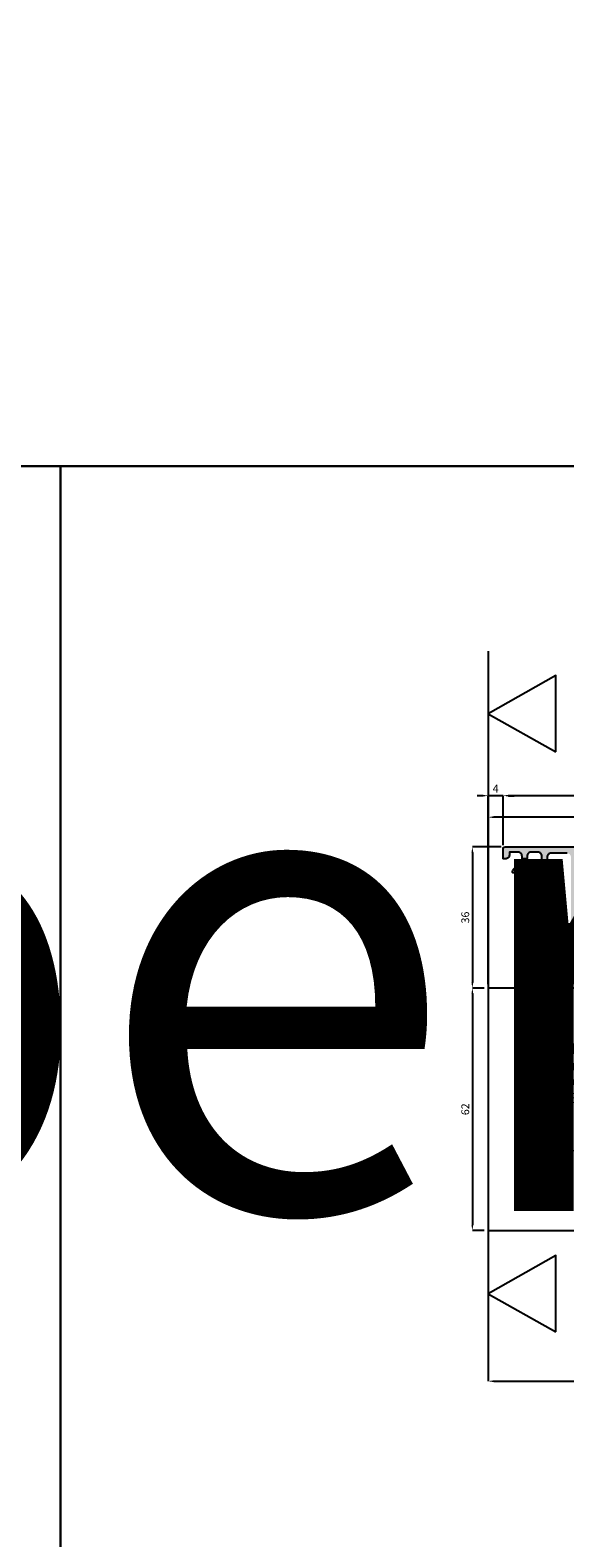
# Model space of a CAD drawing. Units: millimetres. Extents: x 4796 to 211369, y 1173 to 2362.
# Drawn here: x 6132 to 6269, y 1546 to 1932 of the extents above; entities that cross this region are included whole.
import ezdxf

# ---------------------------------------------------------------- set-up
doc = ezdxf.new("R2010")
doc.units = ezdxf.units.MM
doc.layers.get('0').update_dxf_attribs({"color": 252})
for name, color, linetype in [('MURO', 4, 'Continuous'), ('PROFILI', 1, 'Continuous'), ('Quote', 252, 'Continuous'), ('SEZ', 7, 'Continuous')]:
    doc.layers.add(name, color=color, linetype=linetype)
doc.styles.add('ROMANS', font='ARIALN.TTF', dxfattribs={"height": 2})
doc.dimstyles.new('z', dxfattribs={"dimtxt": 2, "dimasz": 1.4, "dimexe": 0, "dimexo": 1, "dimgap": 0.8, "dimtad": 1, "dimrnd": 0.5, "dimdsep": 46, "dimtxsty": 'ROMANS', "dimcen": -0.5, "dimclrd": 252, "dimclre": 252, "dimclrt": 3, "dimadec": 1, "dimazin": 2, "dimtp": 0.1, "dimtm": 0.2, "dimtfac": 0.5, "dimtmove": 0, "dimatfit": 3, "dimfxl": 0, "dimtolj": 1, "dimlwd": -1, "dimlwe": -1, "dimarcsym": 0})

# ---------------------------------------------------------------- blocks, each defined once
blk = doc.blocks.new('*D86')
at = {"color": 252, "linetype": 'ByBlock', "transparency": 16777216}
for p, q in [((3.81, 98.6), (3.81, 111.22)), ((94.41, 111.22), (5.21, 111.22)), ((95.81, 98.4), (95.81, 111.22))]:
    blk.add_line(p, q, dxfattribs=at)
at = {"color": 252, "transparency": 16777216}
for points in [[(5.21, 111.46), (5.21, 110.99), (3.81, 111.22)], [(94.41, 111.46), (94.41, 110.99), (95.81, 111.22)]]:
    blk.add_solid(points, dxfattribs=at)
at = {"layer": 'DEFPOINTS', "color": 0, "transparency": 16777216}
for p in [(3.81, 111.22), (3.81, 97.6), (95.81, 97.4)]:
    blk.add_point(p, dxfattribs=at)
at = {"color": 3, "transparency": 16777216, "insert": (49.81, 113.04), "char_height": 2, "attachment_point": 5, "style": 'ROMANS'}
blk.add_mtext('\\A1;92', dxfattribs=at)
blk = doc.blocks.new('*D87')
at = {"color": 252, "linetype": 'ByBlock', "transparency": 16777216}
for p, q in [((-1.4, 111.22), (-2.8, 111.22)), ((0, 63), (0, 111.22)), ((3.81, 111.22), (0, 111.22)), ((3.81, 98.6), (3.81, 111.22)), ((5.21, 111.22), (6.61, 111.22))]:
    blk.add_line(p, q, dxfattribs=at)
at = {"color": 252, "transparency": 16777216}
for points in [[(-1.4, 111.46), (-1.4, 110.99), (0, 111.22)], [(5.21, 111.46), (5.21, 110.99), (3.81, 111.22)]]:
    blk.add_solid(points, dxfattribs=at)
at = {"layer": 'DEFPOINTS', "color": 0, "transparency": 16777216}
for p in [(0, 111.22), (3.81, 97.6), (0, 62)]:
    blk.add_point(p, dxfattribs=at)
at = {"color": 3, "transparency": 16777216, "insert": (1.9, 113.02), "char_height": 2, "attachment_point": 5, "style": 'ROMANS'}
blk.add_mtext('\\A1;4', dxfattribs=at)
blk = doc.blocks.new('*D88')
at = {"color": 252, "linetype": 'ByBlock', "transparency": 16777216}
for p, q in [((0, 63), (0, 105.72)), ((68.6, 105.72), (1.4, 105.72)), ((70, 63), (70, 105.72))]:
    blk.add_line(p, q, dxfattribs=at)
at = {"color": 252, "transparency": 16777216}
for points in [[(1.4, 105.96), (1.4, 105.49), (0, 105.72)], [(68.6, 105.96), (68.6, 105.49), (70, 105.72)]]:
    blk.add_solid(points, dxfattribs=at)
at = {"layer": 'DEFPOINTS', "color": 0, "transparency": 16777216}
for p in [(0, 105.72), (0, 62), (70, 62)]:
    blk.add_point(p, dxfattribs=at)
at = {"color": 3, "transparency": 16777216, "insert": (35, 107.55), "char_height": 2, "attachment_point": 5, "style": 'ROMANS'}
blk.add_mtext('\\A1;70', dxfattribs=at)
blk = doc.blocks.new('FD201_70')
at = {"layer": 'SEZ'}
blk.add_lwpolyline([(-1.5, 62), (-22.5, 62, -0.414214), (-24, 63.5), (-24, 68.5, 0.414214), (-25.5, 70), (-47, 70), (-47, 62), (-52, 62), (-52, 70), (-62, 70), (-62, 0), (0, 0), (0, 60.5, 0.414214)], format="xyb", close=True, dxfattribs=at)
at = {"style": 'ROMANS', "flags": 8}
blk.add_attdef('CODICE_FD', (-23.77, 37.12), '', height=3, dxfattribs=at)
blk = doc.blocks.new('*D94')
at = {"color": 252, "linetype": 'ByBlock', "transparency": 16777216}
for p, q in [((3.31, 98.1), (-4.05, 98.1)), ((-4.05, 96.7), (-4.05, 63.4)), ((-1, 62), (-4.05, 62))]:
    blk.add_line(p, q, dxfattribs=at)
at = {"color": 252, "transparency": 16777216}
for points in [[(-4.29, 96.7), (-3.82, 96.7), (-4.05, 98.1)], [(-4.29, 63.4), (-3.82, 63.4), (-4.05, 62)]]:
    blk.add_solid(points, dxfattribs=at)
at = {"layer": 'DEFPOINTS', "color": 0, "transparency": 16777216}
for p in [(4.31, 98.1), (-4.05, 62), (0, 62)]:
    blk.add_point(p, dxfattribs=at)
at = {"color": 3, "transparency": 16777216, "insert": (-5.87, 80.05), "char_height": 2, "attachment_point": 5, "rotation": 90, "style": 'ROMANS'}
blk.add_mtext('\\A1;36', dxfattribs=at)
blk = doc.blocks.new('*D95')
at = {"color": 252, "linetype": 'ByBlock', "transparency": 16777216}
for p, q in [((-1, 62), (-4.05, 62)), ((-4.05, 60.6), (-4.05, 1.4)), ((-1, 0), (-4.05, 0))]:
    blk.add_line(p, q, dxfattribs=at)
at = {"color": 252, "transparency": 16777216}
for points in [[(-4.29, 60.6), (-3.82, 60.6), (-4.05, 62)], [(-4.29, 1.4), (-3.82, 1.4), (-4.05, 0)]]:
    blk.add_solid(points, dxfattribs=at)
at = {"layer": 'DEFPOINTS', "color": 0, "transparency": 16777216}
for p in [(0, 62), (0, 0), (-4.05, 0)]:
    blk.add_point(p, dxfattribs=at)
at = {"color": 3, "transparency": 16777216, "insert": (-5.87, 31), "char_height": 2, "attachment_point": 5, "rotation": 90, "style": 'ROMANS'}
blk.add_mtext('\\A1;62', dxfattribs=at)
blk = doc.blocks.new('*D96')
at = {"color": 252, "linetype": 'ByBlock', "transparency": 16777216}
for p, q in [((0, -1), (0, -38.58)), ((76, -37.58), (76, -38.58)), ((1.4, -38.58), (74.6, -38.58))]:
    blk.add_line(p, q, dxfattribs=at)
at = {"color": 252, "transparency": 16777216}
for points in [[(1.4, -38.35), (1.4, -38.82), (0, -38.58)], [(74.6, -38.35), (74.6, -38.82), (76, -38.58)]]:
    blk.add_solid(points, dxfattribs=at)
at = {"layer": 'DEFPOINTS', "color": 0, "transparency": 16777216}
for p in [(0, 0), (76, -38.58), (76, -38.58)]:
    blk.add_point(p, dxfattribs=at)
at = {"color": 3, "transparency": 16777216, "insert": (38, -36.76), "char_height": 2, "attachment_point": 5, "style": 'ROMANS'}
blk.add_mtext('\\A1;76', dxfattribs=at)
blk = doc.blocks.new('*U78')
h = blk.add_hatch(color=253)
h.dxf.hatch_style = 1
edge = h.paths.add_edge_path()
edge.add_line((94.209, 93.089), (95.809, 93.096))
edge.add_line((95.809, 93.096), (95.809, 97.1))
edge.add_arc((94.809, 97.1), 1, 0, 90)
edge.add_line((94.809, 98.1), (4.309, 98.1))
edge.add_arc((4.309, 97.6), 0.5, 90, 180)
edge.add_line((3.809, 97.6), (3.809, 95.25))
edge.add_arc((4.009, 95.25), 0.2, 180, 270)
edge.add_line((4.009, 95.05), (4.409, 95.05))
edge.add_arc((4.409, 96.05), 1, 270, 360)
edge.add_line((5.409, 96.05), (5.409, 96.75))
edge.add_line((5.409, 96.75), (7.659, 96.75))
edge.add_arc((7.659, 95.75), 1, 0, 90, ccw=False)
edge.add_line((8.659, 95.75), (8.659, 95.25))
edge.add_arc((8.859, 95.25), 0.2, 180, 270)
edge.add_line((8.859, 95.05), (9.759, 95.05))
edge.add_arc((9.759, 95.25), 0.2, 270, 360)
edge.add_line((9.959, 95.25), (9.959, 95.75))
edge.add_arc((10.959, 95.75), 1, 90, 180, ccw=False)
edge.add_line((10.959, 96.75), (12.709, 96.75))
edge.add_arc((12.709, 95.75), 1, 0, 90, ccw=False)
edge.add_line((13.709, 95.75), (13.709, 92.85))
edge.add_arc((13.209, 92.85), 0.5, -90, 0, ccw=False)
edge.add_line((13.209, 92.35), (11.366, 92.35))
edge.add_arc((11.366, 92.85), 0.5, 224.427, 270, ccw=False)
edge.add_arc((10.651, 92.15), 0.5, 44.427, 90)
edge.add_line((10.651, 92.65), (7.855, 92.65))
edge.add_arc((7.855, 92.85), 0.2, 210, 270, ccw=False)
edge.add_arc((7.509, 92.65), 0.2, 30, 100)
edge.add_line((7.474, 92.847), (7.035, 92.77))
edge.add_arc((7.209, 91.785), 1, 100, 180)
edge.add_line((6.209, 91.785), (6.209, 91.65))
edge.add_arc((6.409, 91.65), 0.2, 180, 270)
edge.add_line((6.409, 91.45), (14.109, 91.45))
edge.add_arc((14.109, 92.45), 1, 270, 360)
edge.add_line((15.109, 92.45), (15.109, 95.5))
edge.add_arc((16.109, 95.5), 1, 90, 180, ccw=False)
edge.add_line((16.109, 96.5), (20.186, 96.5))
edge.add_arc((20.186, 95.5), 1, 0, 90, ccw=False)
edge.add_line((21.186, 95.5), (21.186, 67.5))
edge.add_arc((21.686, 67.5), 0.5, 180, 270)
edge.add_line((21.686, 67), (25.186, 67))
edge.add_arc((25.186, 68), 1, 270, 360)
edge.add_line((26.186, 68), (26.186, 68.2))
edge.add_arc((25.986, 68.2), 0.2, 0, 90)
edge.add_line((25.986, 68.4), (22.586, 68.4))
edge.add_line((22.586, 68.4), (22.586, 84.3))
edge.add_line((22.586, 84.3), (25.186, 84.3))
edge.add_arc((25.186, 85.3), 1, 270, 360)
edge.add_line((26.186, 85.3), (26.186, 85.5))
edge.add_arc((25.986, 85.5), 0.2, 0, 90)
edge.add_line((25.986, 85.7), (22.586, 85.7))
edge.add_line((22.586, 85.7), (22.586, 95.5))
edge.add_arc((23.586, 95.5), 1, 90, 180, ccw=False)
edge.add_line((23.586, 96.5), (40.785, 96.5))
edge.add_arc((40.785, 95.5), 1, 0, 90, ccw=False)
edge.add_line((41.785, 95.5), (41.785, 85.7))
edge.add_line((41.785, 85.7), (38.386, 85.7))
edge.add_arc((38.386, 85.5), 0.2, 90, 180)
edge.add_line((38.186, 85.5), (38.186, 85.3))
edge.add_arc((39.186, 85.3), 1, 180, 270)
edge.add_line((39.186, 84.3), (41.785, 84.3))
edge.add_line((41.785, 84.3), (41.785, 68.4))
edge.add_line((41.785, 68.4), (38.386, 68.4))
edge.add_arc((38.386, 68.2), 0.2, 90, 180)
edge.add_line((38.186, 68.2), (38.186, 68))
edge.add_arc((39.186, 68), 1, 180, 270)
edge.add_line((39.186, 67), (45.785, 67))
edge.add_arc((45.785, 68), 1, 270, 360)
edge.add_line((46.785, 68), (46.785, 68.2))
edge.add_arc((46.585, 68.2), 0.2, 0, 90)
edge.add_line((46.585, 68.4), (43.185, 68.4))
edge.add_line((43.185, 68.4), (43.185, 84.3))
edge.add_line((43.185, 84.3), (45.785, 84.3))
edge.add_arc((45.785, 85.3), 1, 270, 360)
edge.add_line((46.785, 85.3), (46.785, 85.5))
edge.add_arc((46.585, 85.5), 0.2, 0, 90)
edge.add_line((46.585, 85.7), (43.185, 85.7))
edge.add_line((43.185, 85.7), (43.185, 95.5))
edge.add_arc((44.185, 95.5), 1, 90, 180, ccw=False)
edge.add_line((44.185, 96.5), (61.385, 96.5))
edge.add_arc((61.385, 95.5), 1, 0, 90, ccw=False)
edge.add_line((62.385, 95.5), (62.385, 85.7))
edge.add_line((62.385, 85.7), (58.985, 85.7))
edge.add_arc((58.985, 85.5), 0.2, 90, 180)
edge.add_line((58.785, 85.5), (58.785, 85.3))
edge.add_arc((59.785, 85.3), 1, 180, 270)
edge.add_line((59.785, 84.3), (62.385, 84.3))
edge.add_line((62.385, 84.3), (62.385, 68.4))
edge.add_line((62.385, 68.4), (58.985, 68.4))
edge.add_arc((58.985, 68.2), 0.2, 90, 180)
edge.add_line((58.785, 68.2), (58.785, 68))
edge.add_arc((59.785, 68), 1, 180, 270)
edge.add_line((59.785, 67), (66.085, 67))
edge.add_arc((66.085, 66.5), 0.5, 0, 90, ccw=False)
edge.add_line((66.585, 66.5), (66.585, 65))
edge.add_line((66.585, 65), (67.285, 65))
edge.add_arc((67.285, 65.5), 0.5, 270, 360)
edge.add_line((67.785, 65.5), (67.785, 67.9))
edge.add_arc((67.285, 67.9), 0.5, 0, 90)
edge.add_line((67.285, 68.4), (64.285, 68.4))
edge.add_arc((64.285, 68.9), 0.5, 180, 270, ccw=False)
edge.add_line((63.785, 68.9), (63.785, 95.5))
edge.add_arc((64.785, 95.5), 1, 90, 180, ccw=False)
edge.add_line((64.785, 96.5), (73.309, 96.5))
edge.add_arc((73.309, 96.3), 0.2, 0, 90, ccw=False)
edge.add_line((73.509, 96.3), (73.509, 94.2))
edge.add_arc((74.009, 94.2), 0.5, 180, 270)
edge.add_line((74.009, 93.7), (76.109, 93.7))
edge.add_arc((76.109, 94.2), 0.5, 270, 360)
edge.add_line((76.609, 94.2), (76.609, 94.7))
edge.add_arc((76.409, 94.7), 0.2, 0, 90)
edge.add_line((76.409, 94.9), (75.109, 94.9))
edge.add_line((75.109, 94.9), (75.109, 96.5))
edge.add_line((75.109, 96.5), (93.709, 96.5))
edge.add_arc((93.709, 96), 0.5, 0, 90, ccw=False)
edge.add_line((94.209, 96), (94.209, 94.9))
edge.add_line((94.209, 94.9), (93.309, 94.9))
edge.add_arc((93.309, 94.7), 0.2, 90, 180)
edge.add_line((93.109, 94.7), (93.109, 94.2))
edge.add_arc((93.609, 94.2), 0.5, 180, 270)
edge.add_line((93.609, 93.7), (94.209, 93.7))
edge.add_line((94.209, 93.7), (94.209, 93.089))
at = {"layer": 'MURO'}
blk.add_line((0, 148.184), (0, -32.937), dxfattribs=at)
at = {"layer": 'PROFILI'}
for points in [[(17.322, 122.426), (17.322, 141.949), (0, 132.187), (0, 132.187)], [(17.322, -25.981), (17.322, -6.458), (0, -16.22), (0, -16.22)]]:
    blk.add_lwpolyline(points, close=True, dxfattribs=at)
blk.add_lwpolyline([(20.186, 96.5), (16.109, 96.5, 0.4142136), (15.109, 95.5), (15.109, 92.45, -0.4142136), (14.109, 91.45), (6.409, 91.45, -0.4142136), (6.209, 91.65), (6.209, 91.785, -0.3639702), (7.035, 92.77), (7.474, 92.847, -0.3152988), (7.682, 92.75, 0.2679492), (7.855, 92.65), (10.651, 92.65, -0.2015128), (11.009, 92.5, 0.2015128), (11.366, 92.35), (13.209, 92.35, 0.4142136), (13.709, 92.85), (13.709, 95.75, 0.4142136), (12.709, 96.75), (10.959, 96.75, 0.4142136), (9.959, 95.75), (9.959, 95.25, -0.4142136), (9.759, 95.05), (8.859, 95.05, -0.4142136), (8.659, 95.25), (8.659, 95.75, 0.4142136), (7.659, 96.75), (5.409, 96.75), (5.409, 96.05, -0.4142136), (4.409, 95.05), (4.009, 95.05, -0.4142136), (3.809, 95.25), (3.809, 97.6, -0.4142136), (4.309, 98.1), (94.809, 98.1, -0.4142136)], format="xyb", dxfattribs=at)
ref = blk.add_blockref('FD201_70', (0, 0), dxfattribs=dict(rotation=270))
ref.add_attrib('CODICE_FD', 'FD201/70', (19.826, 17.587), dxfattribs={"height": 3, "style": 'ROMANS'})
at = {"insert": (15.537, 47.619), "char_height": 2.5, "attachment_point": 1, "style": 'ROMANS'}
blk.add_mtext_dynamic_manual_height_columns('Taglio guarnizione da effettuare con LF23', width=26.53053, gutter_width=15, heights=[0], dxfattribs=at)
for base, p1, p2, picture, middle in [((0, 111.223), (3.809, 97.6), (0, 62), '*D87', (1.904, 113.023)), ((3.809, 111.223), (95.809, 97.4), (3.809, 97.6), '*D86', (49.809, 113.044)), ((0, 105.724), (70, 62), (0, 62), '*D88', (35, 107.545)), ((76.002, -38.584), (0, 0), (76.002, -38.584), '*D96', (38.001, -36.763))]:
    dim = blk.add_linear_dim(base=base, p1=p1, p2=p2, dimstyle='z', override={"dimfxl": 0.18, "dimarcsym": 1})
    dim.commit()
    dim.dimension.update_dxf_attribs({"geometry": picture, "text_midpoint": middle})
for base, p1, p2, picture, middle in [((-4.052, 62), (4.309, 98.1), (0, 62), '*D94', (-5.873, 80.05)), ((-4.052, 0), (0, 62), (0, 0), '*D95', (-5.873, 31))]:
    dim = blk.add_linear_dim(base=base, p1=p1, p2=p2, angle=90, dimstyle='z', override={"dimfxl": 0.18, "dimarcsym": 1})
    dim.commit()
    dim.dimension.update_dxf_attribs({"geometry": picture, "text_midpoint": middle})

msp = doc.modelspace()

# ---------------------------------------------------------------- linework, layer by layer
at = {"layer": 'DEFPOINTS'}
for points in [[(5754.87, 1496.72), (6139.61, 1496.72), (6139.61, 1820.59), (5754.87, 1820.59)], [(6139.61, 1496.72), (6524.36, 1496.72), (6524.36, 1820.59), (6139.61, 1820.59)]]:
    msp.add_lwpolyline(points, close=True, dxfattribs=at)
at = {"layer": 'Quote'}
for p, q in [((4796.18, 1820.59), (11141.34, 1820.59)), ((6139.61, 1820.59), (6139.61, 1172.84))]:
    msp.add_line(p, q, dxfattribs=at)

# ---------------------------------------------------------------- block references
msp.add_blockref('*U78', (6249.12, 1625.08), dxfattribs=at)

# ---------------------------------------------------------------- texts
at = {"layer": 'Quote', "attachment_point": 1, "style": 'ROMANS'}
for s, width, gutter_width, insert, char_height in [('\\A1;\\pi1692.64043;{\\C32;\\c2648525;SISTEMA PARAPETTO IN VETRO (triplo vetro)\\P\\pi667.83414;Soluzione telaio FD201/70 per posa con posizionamento libero su spessore muro}', 6343.7857, 105.91, (4798.71, 2359.99), 121.6392), ('\\pi62.77778;Porta-finestra ad 1 anta \\P\\pi96.66094;con parapetto', 288.6723, 12, (5153.73, 1680.83), 13.7827)]:
    msp.add_mtext_dynamic_manual_height_columns(s, width=width, gutter_width=gutter_width, heights=[0], dxfattribs=dict(at, insert=insert, char_height=char_height))

doc.saveas('drawing.dxf')
